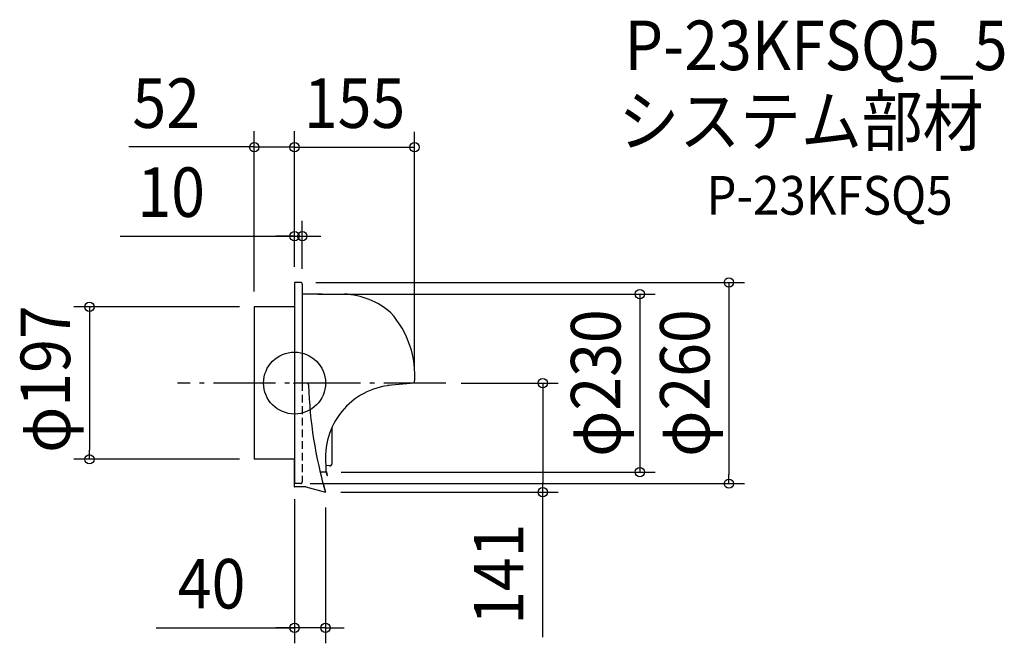
# Model space of a CAD drawing. Extents: x -355 to 917, y -336 to 470.
import ezdxf
from ezdxf.enums import TextEntityAlignment as Align

# ---------------------------------------------------------------- set-up
doc = ezdxf.new("R2010")
doc.units = 0
doc.header["$LTSCALE"] = 20
doc.header["$PDMODE"] = 3
doc.header["$PDSIZE"] = -2
doc.linetypes.add('DASHDOT', pattern=[5.5, 4, -0.6, 0.3, -0.6])
doc.linetypes.add('DASHED', pattern=[0.75, 0.5, -0.25])
doc.layers.get('DEFPOINTS').update_dxf_attribs({"linetype": 'CONTINUOUS'})
for name, color, linetype in [('ARRANGE', 1, 'CONTINUOUS'), ('BASIS', 6, 'DASHDOT'), ('DETAIL', 5, 'CONTINUOUS'), ('ETC', 61, 'CONTINUOUS'), ('OUTLINE', 3, 'CONTINUOUS'), ('SIZE', 30, 'CONTINUOUS')]:
    doc.layers.add(name, color=color, linetype=linetype)
doc.styles.get("Standard").update_dxf_attribs({"font": 'SIMPLEX.shx', "width": 0.9, "height": 64, "bigfont": 'BIGFONT.shx'})

msp = doc.modelspace()

# ---------------------------------------------------------------- linework, layer by layer
at = {"layer": 'ARRANGE', "color": 1, "linetype": 'CONTINUOUS'}
msp.add_circle((0, 0), 40, dxfattribs=at)
msp.add_point((0, 0), dxfattribs=at)
at = {"layer": 'BASIS', "color": 6, "linetype": 'DASHDOT'}
msp.add_line((195.3, 0), (-151.2, 0), dxfattribs=at)
at = {"layer": 'DEFPOINTS', "color": 30, "linetype": 'CONTINUOUS'}
for p in [(155, 0), (195.3, 0)]:
    msp.add_point(p, dxfattribs=at)
at = {"layer": 'DETAIL', "color": 5, "linetype": 'CONTINUOUS'}
for p, q in [((7.6, 130), (0, 130)), ((0, 130), (0, 0)), ((10, 127.6), (10, 0)), ((35.5, 115), (10, 115)), ((35.5, 115), (64.3, 115)), ((0, 98.5), (-52, 98.4)), ((-52, 98.4), (-52, 0)), ((-52, 0), (-52, -98.4)), ((0, 0), (0, -130)), ((15.3, 0), (0, 0)), ((155, 0), (119.9, -3.3)), ((48.4, -104.1), (48.4, -57.7)), ((0, -98.5), (-52, -98.4)), ((-0.3, -98.5), (-0.3, -133.5)), ((40.4, -106), (40.4, -115)), ((45, -107), (40.4, -106.4)), ((40.4, -115), (33.1, -115)), ((40.6, -114.5), (40.4, -114.5)), ((42.2, -119.5), (41.1, -115.4)), ((42.6, -119.3), (41.6, -115.2)), ((42.2, -119.5), (42.6, -119.3)), ((14.7, -134.2), (0.3, -134.2)), ((14.7, -134.2), (40, -141))]:
    msp.add_line(p, q, dxfattribs=at)
at = {"layer": 'DETAIL', "color": 5, "linetype": 'DASHED'}
for p, q in [((10, 0), (10, -127.6)), ((7.6, -130), (0, -130))]:
    msp.add_line(p, q, dxfattribs=at)
at = {"layer": 'DETAIL', "color": 5, "linetype": 'CONTINUOUS'}
for centre, radius, start, end in [((7.6, 127.6), 2.44, 0, 90), ((60.4, 18.6), 96.4, 48.3641, 87.659), ((34.2, 9.8), 121.2, 355.3401, 41.8783), ((15.3, -3), 3, 2.6242, 90), ((561.4, 11.8), 543.4, 181.5497, 196.336), ((133.5, -96.1), 93.7, 95.5133, 186.0563), ((45.4, -104.1), 3, 262.313, 0), ((40.6, -115.5), 1, 15, 90), ((40.6, -115.5), 0.5, 15, 90), ((0.3, -133.5), 0.698, 180, 270)]:
    msp.add_arc(centre, radius, start, end, dxfattribs=at)
at = {"layer": 'DETAIL', "color": 5, "linetype": 'DASHED'}
msp.add_arc((7.6, -127.6), 2.44, 270, 0, dxfattribs=at)
at = {"layer": 'OUTLINE', "color": 3, "linetype": 'CONTINUOUS'}
for p, q in [((0, 130), (0, 0)), ((7.6, 130), (0, 130)), ((10, 127.6), (10, 115)), ((35.5, 115), (10, 115)), ((35.5, 115), (64.3, 115)), ((-52, 98.5), (-52, 0)), ((-52, 0), (-52, -98.5)), ((0, 0), (0, -98.5)), ((155, 0), (119.9, -3.3)), ((48.4, -104.1), (48.4, -57.7)), ((-0.3, -98.5), (-0.3, -133.5)), ((40.4, -106), (40.4, -115)), ((45, -107), (40.4, -106.4)), ((40.4, -115), (33.1, -115)), ((40.6, -114.5), (40.4, -114.5)), ((42.2, -119.5), (41.1, -115.4)), ((42.6, -119.3), (41.6, -115.2)), ((42.2, -119.5), (42.6, -119.3)), ((14.7, -134.2), (0.3, -134.2)), ((14.7, -134.2), (40, -141))]:
    msp.add_line(p, q, dxfattribs=at)
at = {"layer": 'OUTLINE', "color": 3, "linetype": 'DASHDOT'}
for p, q in [((0, 98.5), (-52, 98.5)), ((0, -98.5), (-52, -98.5))]:
    msp.add_line(p, q, dxfattribs=at)
at = {"layer": 'OUTLINE', "color": 3, "linetype": 'CONTINUOUS'}
for centre, radius, start, end in [((7.6, 127.6), 2.44, 0, 90), ((60.4, 18.6), 96.4, 48.3641, 87.659), ((34.2, 9.8), 121.2, 355.3401, 41.8783), ((133.5, -96.1), 93.7, 95.5133, 186.0563), ((45.4, -104.1), 3, 262.313, 0), ((561.4, 11.8), 543.4, 193.4985, 196.336), ((40.6, -115.5), 1, 15, 90), ((40.6, -115.5), 0.5, 15, 90), ((0.3, -133.5), 0.698, 180, 270)]:
    msp.add_arc(centre, radius, start, end, dxfattribs=at)
at = {"layer": 'SIZE', "color": 30, "linetype": 'CONTINUOUS'}
for p, q in [((-52, 118.5), (-52, 325.3)), ((0, 150), (0, 325.3)), ((0, 150), (0, 324.7)), ((155, 20), (155, 324.7)), ((-52, 305.3), (-214.1, 305.3)), ((-52, 305.3), (0, 305.3)), ((0, 304.7), (12, 304.7)), ((12, 304.7), (24, 304.7)), ((24, 304.7), (155, 304.7)), ((0, 150), (0, 209.7)), ((10, 147.6), (10, 209.7)), ((-225.4, 189.7), (0, 189.7)), ((-12, 189.7), (-24, 189.7)), ((0, 189.7), (-12, 189.7)), ((0, 189.7), (10, 189.7)), ((0, 189.7), (10, 189.7)), ((10, 189.7), (22, 189.7)), ((22, 189.7), (34, 189.7)), ((27.6, 130), (581.1, 130)), ((561.1, 130), (561.1, 118)), ((30, 115), (466, 115)), ((446, 115), (446, -115)), ((561.1, 118), (561.1, -118)), ((-71, 98.5), (-284.9, 98.5)), ((-264.9, 98.5), (-264.9, 86.5)), ((-264.9, 86.5), (-264.9, -86.5)), ((215.3, 0), (340.6, 0)), ((320.6, 0), (320.6, -12)), ((320.6, -12), (320.6, -129)), ((-264.9, -98.5), (-264.9, -86.5)), ((-71, -98.5), (-284.9, -98.5)), ((60.4, -115), (466, -115)), ((561.1, -130), (561.1, -118)), ((20, -130), (581.1, -130)), ((320.6, -141), (320.6, -129)), ((0, -150), (0, -336.3)), ((60, -141), (340.6, -141)), ((320.6, -328.2), (320.6, -141)), ((40, -161), (40, -336.3)), ((-178.7, -316.3), (0, -316.3)), ((-12, -316.3), (-24, -316.3)), ((0, -316.3), (-12, -316.3)), ((40, -316.3), (0, -316.3)), ((40, -316.3), (0, -316.3)), ((40, -316.3), (52, -316.3)), ((52, -316.3), (64, -316.3))]:
    msp.add_line(p, q, dxfattribs=at)
for centre in [(-52, 304.7), (0, 304.7), (155, 304.7), (0, 189.7), (10, 189.7), (561.1, 130), (446, 115), (-264.9, 98.5), (320.6, 0), (-264.9, -98.5), (446, -115), (561.1, -130), (320.6, -141), (0, -316.3), (40, -316.3)]:
    msp.add_circle(centre, 6, dxfattribs=at)

# ---------------------------------------------------------------- texts
at = {"layer": 'ETC', "color": 61, "linetype": 'CONTINUOUS', "width": 0.9}
for s, height, p in [('P-23KFSQ5_5', 64, (426.3, 404.4)), ('システム部材', 64, (418.4, 306.8)), ('P-23KFSQ5', 50, (532, 217.6))]:
    msp.add_text(s, height=height, dxfattribs=at).set_placement(p)
at = {"layer": 'SIZE', "color": 30, "linetype": 'CONTINUOUS', "width": 0.9}
for s, p in [('52', (-165.8, 329.7)), ('155', (77.5, 329.7)), ('10', (-159.3, 214.7)), ('40', (-107.1, -291.3))]:
    msp.add_text(s, height=64, dxfattribs=at).set_placement(p, align=Align.CENTER)
for s, p in [('φ197', (-289.9, 5.1)), ('φ230', (421, 0)), ('φ260', (536.1, 0)), ('141', (295.6, -247))]:
    msp.add_text(s, height=64, rotation=90, dxfattribs=at).set_placement(p, align=Align.CENTER)

doc.saveas('drawing.dxf')
